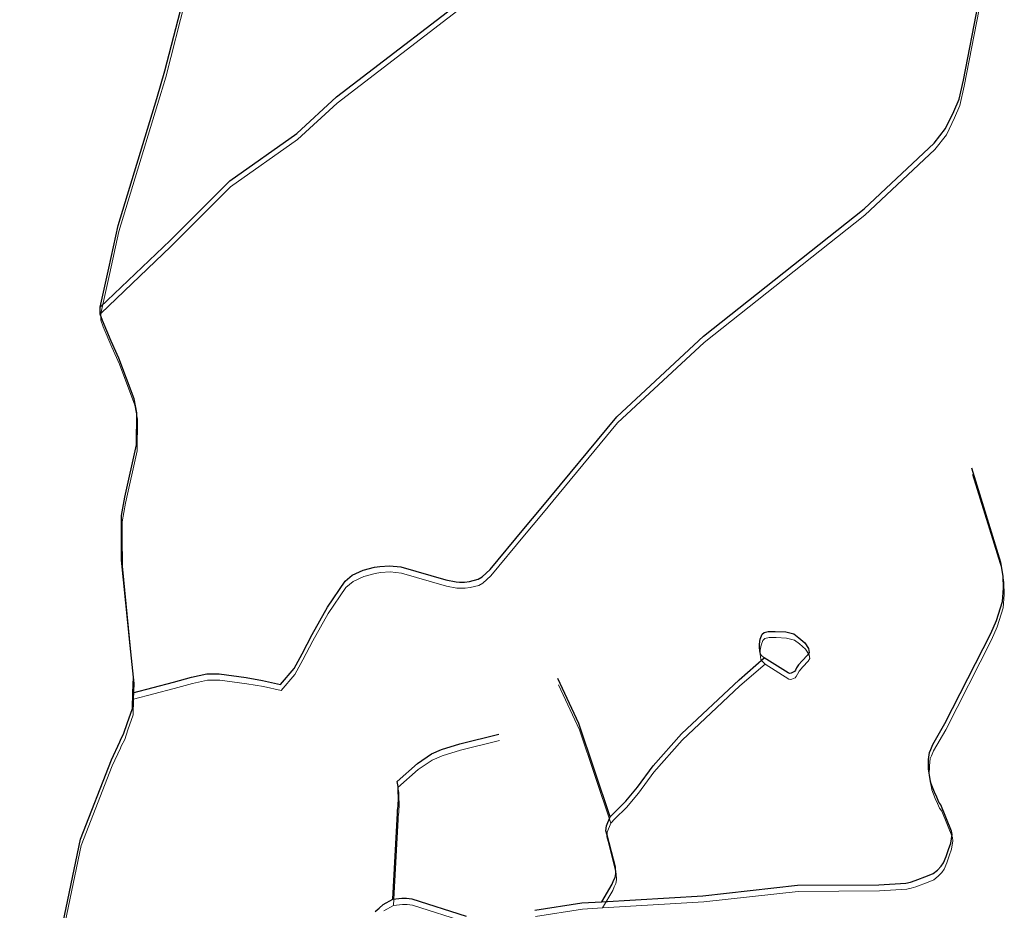
# Model space of a CAD drawing. Units: millimetres. Extents: x 602831 to 628587, y 7012564 to 7026344.
# Drawn here: x 607854 to 608426, y 7019830 to 7020348 of the extents above; entities that cross this region are included whole.
import ezdxf

# ---------------------------------------------------------------- set-up
doc = ezdxf.new("R2010")
doc.units = ezdxf.units.MM
doc.layers.add('CURSO DAGUA', color=4, linetype='Continuous')
doc.layers.add('LAGOA', color=4, linetype='Continuous')
doc.layers.add('HID_Massa_Dagua_A', color=7, linetype='Continuous', lineweight=0)
doc.layers.add('HID_Trecho_Drenagem_L', color=5, linetype='Continuous', lineweight=0)

msp = doc.modelspace()

# ---------------------------------------------------------------- linework, layer by layer
at = {"layer": 'CURSO DAGUA'}
for points in [[(607900.54405, 7020180.43705), (607941.1951, 7020219.3061), (607975.9721, 7020254.0271), (608014.8991, 7020281.5691), (608037.9571, 7020302.7021), (608126.6071, 7020370.8711), (608187.5751, 7020408.8451), (608233.1731, 7020433.9891)], [(607919.619, 7019956.286), (607919.914, 7019965.435), (607918.073, 7019983.742), (607913.071, 7020033.462), (607912.894, 7020051.091), (607912.901, 7020059.33), (607914.8261, 7020070.154), (607921.748, 7020100.519), (607921.955, 7020119.009), (607920.333, 7020127.249), (607911.346, 7020150.92), (607907.036, 7020160.8259), (607901.879, 7020172.6761), (607900.5809, 7020176.536), (607900.54405, 7020180.43705), (607905.677, 7020203.105), (607910.986, 7020228.03), (607933.582, 7020301.917), (607938.254, 7020317.904), (607949.873, 7020362.968)], [(607919.619, 7019956.286), (607943.145, 7019962.436), (607953.781, 7019965.398), (607962.597, 7019967.307), (607969.6859, 7019967.301), (607985.397, 7019965.1809), (607995.072, 7019963.5441), (608005.472, 7019961.246), (608013.361, 7019970.486), (608017.966, 7019979.009), (608023.915, 7019990.213), (608032.742, 7020006.014), (608043.101, 7020021.239), (608047.224, 7020024.684), (608053.453, 7020027.553), (608060.161, 7020029.3679), (608063.131, 7020029.845), (608068.88, 7020030.223), (608075.49, 7020029.547), (608101.638, 7020021.958), (608107.577, 7020020.803), (608109.493, 7020020.706), (608112.463, 7020020.704), (608115.4339, 7020021.084), (608120.417, 7020022.326), (608122.717, 7020023.665), (608127.319, 7020027.973), (608146.978, 7020051.621), (608157.047, 7020063.684), (608201.065, 7020116.82), (608251.4, 7020163.628), (608344.915, 7020237.693), (608385.567, 7020275.791), (608392.28, 7020284.408), (608397.079, 7020294.176), (608400.15, 7020301.455), (608402.65, 7020312.566), (608411.309, 7020357.396)], [(608153.4229, 7019829.878), (608180.6349, 7019834.167), (608192.30005, 7019834.85505), (608251.15, 7019838.325), (608306.1471, 7019844.412), (608353.379, 7019844.757), (608369.228, 7019845.706), (608371.911, 7019846.2791), (608374.498, 7019847.139), (608381.7821, 7019849.911), (608384.944, 7019851.25), (608387.533, 7019853.26), (608389.642, 7019855.462), (608390.985, 7019857.472), (608392.521, 7019861.112), (608393.961, 7019865.134), (608395.21, 7019868.966), (608396.076, 7019873.851), (608395.79, 7019875.863), (608389.575, 7019891.101), (608388.235, 7019892.827), (608387.184, 7019895.606), (608385.845, 7019898.577), (608383.837, 7019903.465), (608383.551, 7019904.806), (608382.883, 7019908.447), (608382.311, 7019911.992), (608382.411, 7019917.453), (608382.894, 7019921.668), (608383.661, 7019923.296), (608384.813, 7019926.265), (608391.9129, 7019938.427), (608418.493, 7019990.715), (608421.852, 7019998.376), (608425.31, 7020009.391), (608425.9869, 7020017.151), (608425.801, 7020024.1449), (608424.466, 7020032.002), (608407.457, 7020086.912)], [(608197.1501, 7019884.1911), (608199.4191, 7019886.5811), (608206.2231, 7019893.2481), (608213.1541, 7019901.5531), (608222.2291, 7019913.8841), (608238.6121, 7019932.3791), (608272.1111, 7019963.9381), (608286.8371, 7019976.5881)], [(608197.1501, 7019884.1911), (608178.9191, 7019938.4461), (608166.6681, 7019964.6511)], [(607853.7717, 7019789.307), (607853.9271, 7019790.5231), (607854.0621, 7019792.0218), (607854.694, 7019793.002), (607857.74, 7019795.6091), (607859.183, 7019796.438), (607860.778, 7019796.82), (607862.852, 7019796.978), (607865.149, 7019796.784), (607867.446, 7019796.527), (607870.03, 7019796.6529), (607872.487, 7019797.193), (607874.5939, 7019799.297), (607875.202, 7019801.211), (607877.063, 7019813.619), (607889.085, 7019871.188), (607907.229, 7019917.4479), (607912.028, 7019927.7909), (607912.412, 7019928.844), (607914.427, 7019932.77), (607916.2521, 7019938.421), (607919.325, 7019947.137), (607919.619, 7019956.286)], [(608070.7481, 7019836.26805), (608073.5381, 7019886.2771), (608073.5391, 7019887.8101), (608073.8281, 7019890.4921), (608074.1201, 7019895.2821), (608073.9311, 7019899.3061), (608073.9331, 7019901.8931), (608073.3611, 7019904.8151), (608085.1511, 7019915.2971), (608093.2991, 7019920.8471), (608099.0501, 7019923.3341), (608109.6871, 7019926.6781), (608132.4931, 7019932.2171)], [(608192.30005, 7019834.85505), (608198.2951, 7019845.0021), (608199.0941, 7019847.1401), (608200.0181, 7019849.0251), (608200.4391, 7019851.2051), (608200.3161, 7019854.8951), (608195.5051, 7019873.4901), (608194.7521, 7019876.1351), (608195.0061, 7019878.9041), (608197.1501, 7019884.1911)], [(608060.56, 7019829.095), (608062.827, 7019831.071), (608065.189, 7019833.206), (608070.7481, 7019836.26805), (608076.018, 7019836.9339), (608078.701, 7019836.9321), (608081.862, 7019836.546), (608113.469, 7019826.461)]]:
    msp.add_lwpolyline(points, dxfattribs=at)
at = {"layer": 'HID_Massa_Dagua_A'}
msp.add_lwpolyline([(608302.80348, 7019964.20075), (608301.96548, 7019963.99175), (608301.08548, 7019964.32775), (608287.25648, 7019972.97575), (608285.49648, 7019974.65375), (608284.78448, 7019975.66075), (608284.49348, 7019978.80575), (608284.41148, 7019981.06975), (608284.91748, 7019983.96175), (608285.92548, 7019986.81275), (608287.10048, 7019987.81775), (608289.57448, 7019988.44475), (608293.64148, 7019988.44075), (608299.80448, 7019988.14275), (608304.45748, 7019986.92275), (608307.34848, 7019984.69875), (608310.82648, 7019981.76075), (608312.96148, 7019978.40475), (608313.33748, 7019976.22475), (608312.37148, 7019974.63275), (608309.30848, 7019971.36475), (608307.16848, 7019968.89275), (608306.03448, 7019967.21675), (608305.44648, 7019965.83375), (608304.85948, 7019965.12075)], close=True, dxfattribs=at)
at = {"layer": 'HID_Trecho_Drenagem_L'}
for points in [[(607900.96343, 7020176.8247), (607941.61448, 7020215.69375), (607976.39148, 7020250.41475), (608015.31848, 7020277.95675), (608038.37648, 7020299.08975), (608127.02648, 7020367.25875), (608187.99448, 7020405.23275), (608233.59248, 7020430.37675)], [(607920.03838, 7019952.67365), (607920.33338, 7019961.82265), (607918.49238, 7019980.12965), (607913.49038, 7020029.84965), (607913.31338, 7020047.47865), (607913.32038, 7020055.71765), (607915.24548, 7020066.54165), (607922.16738, 7020096.90665), (607922.37438, 7020115.39665), (607920.75238, 7020123.63665), (607911.76538, 7020147.30765), (607907.45538, 7020157.21355), (607902.29838, 7020169.06375), (607901.00028, 7020172.92365), (607900.96343, 7020176.8247), (607906.09638, 7020199.49265), (607911.40538, 7020224.41765), (607934.00138, 7020298.30465), (607938.67338, 7020314.29165), (607950.29238, 7020359.35565)], [(607920.03838, 7019952.67365), (607943.56438, 7019958.82365), (607954.20038, 7019961.78565), (607963.01638, 7019963.69465), (607970.10528, 7019963.68865), (607985.81638, 7019961.56855), (607995.49138, 7019959.93175), (608005.89138, 7019957.63365), (608013.78038, 7019966.87365), (608018.38538, 7019975.39665), (608024.33438, 7019986.60065), (608033.16138, 7020002.40165), (608043.52038, 7020017.62665), (608047.64338, 7020021.07165), (608053.87238, 7020023.94065), (608060.58038, 7020025.75555), (608063.55038, 7020026.23265), (608069.29938, 7020026.61065), (608075.90938, 7020025.93465), (608102.05738, 7020018.34565), (608107.99638, 7020017.19065), (608109.91238, 7020017.09365), (608112.88238, 7020017.09165), (608115.85328, 7020017.47165), (608120.83638, 7020018.71365), (608123.13638, 7020020.05265), (608127.73838, 7020024.36065), (608147.39738, 7020048.00865), (608157.46638, 7020060.07165), (608201.48438, 7020113.20765), (608251.81938, 7020160.01565), (608345.33438, 7020234.08065), (608385.98638, 7020272.17865), (608392.69938, 7020280.79565), (608397.49838, 7020290.56365), (608400.56938, 7020297.84265), (608403.06938, 7020308.95365), (608411.72838, 7020353.78365)], [(608153.84228, 7019826.26565), (608181.05428, 7019830.55465), (608192.71943, 7019831.2427), (608251.56938, 7019834.71265), (608306.56648, 7019840.79965), (608353.79838, 7019841.14465), (608369.64738, 7019842.09365), (608372.33038, 7019842.66675), (608374.91738, 7019843.52665), (608382.20148, 7019846.29865), (608385.36338, 7019847.63765), (608387.95238, 7019849.64765), (608390.06138, 7019851.84965), (608391.40438, 7019853.85965), (608392.94038, 7019857.49965), (608394.38038, 7019861.52165), (608395.62938, 7019865.35365), (608396.49538, 7019870.23865), (608396.20938, 7019872.25065), (608389.99438, 7019887.48865), (608388.65438, 7019889.21465), (608387.60338, 7019891.99365), (608386.26438, 7019894.96465), (608384.25638, 7019899.85265), (608383.97038, 7019901.19365), (608383.30238, 7019904.83465), (608382.73038, 7019908.37965), (608382.83038, 7019913.84065), (608383.31338, 7019918.05565), (608384.08038, 7019919.68365), (608385.23238, 7019922.65265), (608392.33228, 7019934.81465), (608418.91238, 7019987.10265), (608422.27138, 7019994.76365), (608425.72938, 7020005.77865), (608426.40628, 7020013.53865), (608426.22038, 7020020.53255), (608424.88538, 7020028.38965), (608407.87638, 7020083.29965)], [(608197.56948, 7019880.57875), (608199.83848, 7019882.96875), (608206.64248, 7019889.63575), (608213.57348, 7019897.94075), (608222.64848, 7019910.27175), (608239.03148, 7019928.76675), (608272.53048, 7019960.32575), (608287.25648, 7019972.97575)], [(608197.56948, 7019880.57875), (608179.33848, 7019934.83375), (608167.08748, 7019961.03875)], [(607854.19108, 7019785.69465), (607854.34648, 7019786.91075), (607854.48148, 7019788.40945), (607855.11338, 7019789.38965), (607858.15938, 7019791.99675), (607859.60238, 7019792.82565), (607861.19738, 7019793.20765), (607863.27138, 7019793.36565), (607865.56838, 7019793.17165), (607867.86538, 7019792.91465), (607870.44938, 7019793.04055), (607872.90638, 7019793.58065), (607875.01328, 7019795.68465), (607875.62138, 7019797.59865), (607877.48238, 7019810.00665), (607889.50438, 7019867.57565), (607907.64838, 7019913.83555), (607912.44738, 7019924.17855), (607912.83138, 7019925.23165), (607914.84638, 7019929.15765), (607916.67148, 7019934.80865), (607919.74438, 7019943.52465), (607920.03838, 7019952.67365)], [(608071.16748, 7019832.6557), (608073.95748, 7019882.66475), (608073.95848, 7019884.19775), (608074.24748, 7019886.87975), (608074.53948, 7019891.66975), (608074.35048, 7019895.69375), (608074.35248, 7019898.28075), (608073.78048, 7019901.20275), (608085.57048, 7019911.68475), (608093.71848, 7019917.23475), (608099.46948, 7019919.72175), (608110.10648, 7019923.06575), (608132.91248, 7019928.60475)], [(608192.71943, 7019831.2427), (608198.71448, 7019841.38975), (608199.51348, 7019843.52775), (608200.43748, 7019845.41275), (608200.85848, 7019847.59275), (608200.73548, 7019851.28275), (608195.92448, 7019869.87775), (608195.17148, 7019872.52275), (608195.42548, 7019875.29175), (608197.56948, 7019880.57875)], [(608065.60838, 7019829.59365), (608071.16748, 7019832.6557), (608076.43738, 7019833.32155), (608079.12038, 7019833.31975), (608082.28138, 7019832.93365), (608113.88838, 7019822.84865)]]:
    msp.add_lwpolyline(points, dxfattribs=at)
at = {"layer": 'LAGOA'}
msp.add_lwpolyline([(608302.3841, 7019967.8131), (608301.5461, 7019967.6041), (608300.6661, 7019967.9401), (608286.8371, 7019976.5881), (608285.0771, 7019978.2661), (608284.3651, 7019979.2731), (608284.0741, 7019982.4181), (608283.9921, 7019984.6821), (608284.4981, 7019987.5741), (608285.5061, 7019990.4251), (608286.6811, 7019991.4301), (608289.1551, 7019992.0571), (608293.2221, 7019992.0531), (608299.3851, 7019991.7551), (608304.0381, 7019990.5351), (608306.9291, 7019988.3111), (608310.4071, 7019985.3731), (608312.5421, 7019982.0171), (608312.9181, 7019979.8371), (608311.9521, 7019978.2451), (608308.8891, 7019974.9771), (608306.7491, 7019972.5051), (608305.6151, 7019970.8291), (608305.0271, 7019969.4461), (608304.4401, 7019968.7331)], close=True, dxfattribs=at)

doc.saveas('drawing.dxf')
